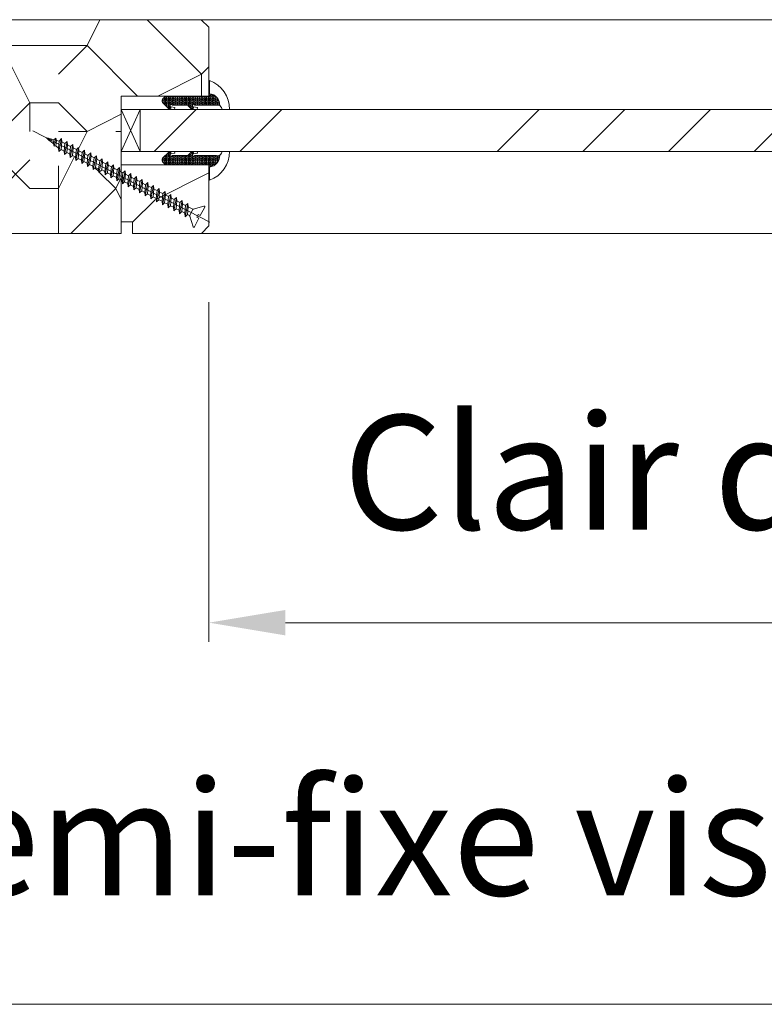
# Model space of a CAD drawing. Units: millimetres. Extents: x 0 to 5160, y 0 to 3563.
# Drawn here: x 2266 to 2446, y 2538 to 2776 of the extents above; entities that cross this region are included whole.
import ezdxf

# ---------------------------------------------------------------- set-up
doc = ezdxf.new("R2010")
doc.units = ezdxf.units.MM
doc.header["$PDMODE"] = 2
doc.header["$PDSIZE"] = 10
for name, color, linetype, lineweight in [('#Cadre', 30, 'Continuous', 15), ('#Contour secondaire', 5, 'Continuous', 15), ('#Hachure', 5, 'Continuous', 0), ('#Texte - cotation', 3, 'Continuous', 0)]:
    doc.layers.add(name, color=color, linetype=linetype, lineweight=lineweight)
doc.styles.get("Standard").update_dxf_attribs({"font": 'arial.ttf'})
doc.dimstyles.new('MAL-ISO$0', dxfattribs={"dimtxt": 3, "dimasz": 3, "dimexe": 1, "dimexo": 1, "dimgap": 1.5, "dimtad": 1, "dimtxsty": 'Standard', "dimcen": 0, "dimclrd": 256, "dimclre": 256, "dimclrt": 3, "dimadec": 1, "dimazin": 2, "dimtp": 0.1, "dimtm": 0.1, "dimtfac": 0.71, "dimtmove": 0, "dimatfit": 3, "dimfxl": 1, "dimlwd": -1, "dimlwe": -1, "dimarcsym": 1})

# ---------------------------------------------------------------- blocks, each defined once
blk = doc.blocks.new('*D35')
at = {"layer": '#Texte - cotation', "transparency": 16777216}
for p, q in [((318.02, -194.67), (318.02, -283.67)), ((602, -194.67), (602, -283.67)), ((582, -278.67), (338.02, -278.67))]:
    blk.add_line(p, q, dxfattribs=at)
for points in [[(338.02, -275.34), (338.02, -282), (318.02, -278.67)], [(582, -275.34), (582, -282), (602, -278.67)]]:
    blk.add_solid(points, dxfattribs=at)
at = {"layer": 'Defpoints', "color": 0, "transparency": 16777216}
for p in [(318.02, -174.67), (602, -174.67), (318.02, -278.67)]:
    blk.add_point(p, dxfattribs=at)
at = {"layer": '#Texte - cotation', "transparency": 16777216, "insert": (460.01, -243.16), "char_height": 30, "attachment_point": 5}
blk.add_mtext('Clair de vit.', dxfattribs=at)
blk = doc.blocks.new('Vis parclose')
at = {"layer": '#Contour secondaire', "color": 5}
for p, q in [((23.19, -15.07), (-23.12, 8.92)), ((-19.55, 7.05), (-19.09, 6.65)), ((-19.55, 7.05), (-19.07, 6.92)), ((-19.09, 6.65), (-19.07, 6.92)), ((-18.82, 6.23), (-19.09, 6.65)), ((-19.07, 6.92), (-17.66, 6.55)), ((-18.7, 6.83), (-18.82, 6.23)), ((-18.43, 6.09), (-18.82, 6.23)), ((-18.37, 6.74), (-18.43, 6.09)), ((-18.43, 6.09), (-17.75, 5.5)), ((-17.75, 5.5), (-17.66, 6.55)), ((-17.57, 4.84), (-17.75, 5.5)), ((-17.66, 6.55), (-17.15, 6.96)), ((-17.15, 6.96), (-17.57, 4.84)), ((-16.96, 6.37), (-17.15, 6.96)), ((-16.96, 6.37), (-17.09, 4.94)), ((-16.96, 6.37), (-16.24, 6.19)), ((-16.42, 4.35), (-16.24, 6.19)), ((-15.64, 6.9), (-16.33, 3.45)), ((-16.24, 6.19), (-15.64, 6.9)), ((-15.55, 6.01), (-15.73, 3.99)), ((-15.55, 6.01), (-15.64, 6.9)), ((-15.55, 6.01), (-15.53, 6)), ((-15.55, 6.01), (-14.73, 5.58)), ((-14.92, 3.56), (-14.73, 5.58)), ((-14.14, 6.12), (-14.83, 2.67)), ((-14.73, 5.58), (-14.14, 6.12)), ((-14.05, 5.23), (-14.24, 3.21)), ((-14.05, 5.23), (-14.14, 6.12)), ((-14.05, 5.23), (-13.24, 4.8)), ((-12.64, 5.34), (-13.34, 1.89)), ((-13.24, 4.8), (-12.64, 5.34)), ((-12.56, 4.44), (-12.64, 5.34)), ((-17.09, 4.94), (-17.57, 4.84)), ((-17.09, 4.94), (-16.42, 4.35)), ((-16.33, 3.45), (-16.42, 4.35)), ((-15.73, 3.99), (-16.33, 3.45)), ((-15.73, 3.99), (-14.92, 3.56)), ((-14.83, 2.67), (-14.92, 3.56)), ((-14.24, 3.21), (-14.83, 2.67)), ((-14.24, 3.21), (-13.43, 2.78)), ((-13.43, 2.78), (-13.24, 4.8)), ((-13.34, 1.89), (-13.43, 2.78)), ((-12.56, 4.44), (-12.74, 2.43)), ((-12.56, 4.44), (-11.74, 4.02)), ((-11.93, 2), (-11.74, 4.02)), ((-11.15, 4.55), (-11.84, 1.1)), ((-11.74, 4.02), (-11.15, 4.55)), ((-11.06, 3.66), (-11.25, 1.64)), ((-11.06, 3.66), (-11.15, 4.55)), ((-11.06, 3.66), (-10.25, 3.23)), ((-10.43, 1.22), (-10.25, 3.23)), ((-9.65, 3.77), (-10.35, 0.32)), ((-10.25, 3.23), (-9.65, 3.77)), ((-9.56, 2.88), (-9.75, 0.86)), ((-9.56, 2.88), (-9.65, 3.77)), ((-9.56, 2.88), (-8.75, 2.45)), ((-7.96, 3.14), (-8.85, -0.46)), ((-8.75, 2.45), (-7.96, 3.14)), ((-7.87, 2.25), (-7.96, 3.14)), ((-12.74, 2.43), (-13.34, 1.89)), ((-12.74, 2.43), (-11.93, 2)), ((-11.84, 1.1), (-11.93, 2)), ((-11.25, 1.64), (-11.84, 1.1)), ((-11.25, 1.64), (-10.43, 1.22)), ((-10.35, 0.32), (-10.43, 1.22)), ((-9.75, 0.86), (-10.35, 0.32)), ((-9.75, 0.86), (-8.94, 0.43)), ((-8.94, 0.43), (-8.75, 2.45)), ((-8.85, -0.46), (-8.94, 0.43)), ((-8.26, 0.08), (-8.85, -0.46)), ((-7.87, 2.25), (-8.26, 0.08)), ((-8.26, 0.08), (-7.44, -0.35)), ((-7.87, 2.25), (-7.05, 1.82)), ((-7.44, -0.35), (-7.05, 1.82)), ((-6.46, 2.36), (-7.35, -1.24)), ((-7.05, 1.82), (-6.46, 2.36)), ((-6.37, 1.47), (-6.76, -0.71)), ((-6.37, 1.47), (-6.46, 2.36)), ((-6.37, 1.47), (-5.56, 1.04)), ((-6.37, 1.47), (-5.56, 1.04)), ((-5.95, -1.13), (-5.56, 1.04)), ((-4.97, 1.58), (-5.86, -2.03)), ((-5.56, 1.04), (-4.97, 1.58)), ((-4.88, 0.68), (-5.07, -1.34)), ((-4.88, 0.68), (-4.97, 1.58)), ((-4.88, 0.68), (-4.06, 0.26)), ((-4.25, -1.76), (-4.06, 0.26)), ((-3.47, 0.79), (-4.16, -2.66)), ((-4.06, 0.26), (-3.47, 0.79)), ((-3.38, -0.1), (-3.47, 0.79)), ((-1.98, 0.01), (-2.67, -3.44)), ((-2.57, -0.53), (-1.98, 0.01)), ((-1.89, -0.88), (-1.98, 0.01)), ((-7.35, -1.24), (-7.44, -0.35)), ((-6.76, -0.71), (-7.35, -1.24)), ((-6.76, -0.71), (-5.95, -1.13)), ((-6.76, -0.71), (-5.95, -1.13)), ((-5.86, -2.03), (-5.95, -1.13)), ((-5.07, -1.34), (-5.86, -2.03)), ((-5.07, -1.34), (-4.25, -1.76)), ((-4.16, -2.66), (-4.25, -1.76)), ((-3.57, -2.12), (-4.16, -2.66)), ((-3.38, -0.1), (-3.57, -2.12)), ((-3.57, -2.12), (-2.76, -2.55)), ((-3.38, -0.1), (-2.57, -0.53)), ((-2.76, -2.55), (-2.57, -0.53)), ((-2.67, -3.44), (-2.76, -2.55)), ((-1.89, -0.88), (-2.08, -2.9)), ((-1.89, -0.88), (-1.07, -1.31)), ((-1.26, -3.33), (-1.07, -1.31)), ((-0.48, -0.77), (-1.17, -4.22)), ((-1.07, -1.31), (-0.48, -0.77)), ((-0.39, -1.67), (-0.58, -3.69)), ((-0.39, -1.67), (-0.48, -0.77)), ((-0.39, -1.67), (0.42, -2.09)), ((0.23, -4.11), (0.42, -2.09)), ((1.01, -1.56), (0.32, -5.01)), ((0.42, -2.09), (1.01, -1.56)), ((1.1, -2.45), (0.91, -4.47)), ((1.1, -2.45), (1.01, -1.56)), ((1.1, -2.45), (1.92, -2.88)), ((2.51, -2.34), (1.82, -5.79)), ((1.92, -2.88), (2.51, -2.34)), ((2.6, -3.23), (2.51, -2.34)), ((-2.08, -2.9), (-2.67, -3.44)), ((-2.08, -2.9), (-1.26, -3.33)), ((-1.17, -4.22), (-1.26, -3.33)), ((-0.58, -3.69), (-1.17, -4.22)), ((-0.58, -3.69), (0.23, -4.11)), ((0.32, -5.01), (0.23, -4.11)), ((0.91, -4.47), (0.32, -5.01)), ((0.91, -4.47), (1.73, -4.89)), ((1.73, -4.89), (1.92, -2.88)), ((1.82, -5.79), (1.73, -4.89)), ((2.6, -3.23), (2.41, -5.25)), ((2.6, -3.23), (3.41, -3.66)), ((3.22, -5.68), (3.41, -3.66)), ((4, -3.12), (3.31, -6.57)), ((3.41, -3.66), (4, -3.12)), ((4.09, -4.02), (3.9, -6.03)), ((4.09, -4.02), (4, -3.12)), ((4.09, -4.02), (4.91, -4.44)), ((4.09, -4.02), (4.91, -4.44)), ((4.72, -6.46), (4.91, -4.44)), ((5.5, -3.91), (4.81, -7.35)), ((4.91, -4.44), (5.5, -3.91)), ((5.59, -4.8), (5.4, -6.82)), ((5.59, -4.8), (5.5, -3.91)), ((5.59, -4.8), (6.4, -5.23)), ((6.99, -4.69), (6.3, -8.14)), ((6.4, -5.23), (6.99, -4.69)), ((7.08, -5.58), (6.99, -4.69)), ((2.41, -5.25), (1.82, -5.79)), ((2.41, -5.25), (3.22, -5.68)), ((3.31, -6.57), (3.22, -5.68)), ((3.9, -6.03), (3.31, -6.57)), ((3.9, -6.03), (4.72, -6.46)), ((3.9, -6.03), (4.72, -6.46)), ((4.81, -7.35), (4.72, -6.46)), ((5.4, -6.82), (4.81, -7.35)), ((5.4, -6.82), (6.21, -7.24)), ((6.21, -7.24), (6.4, -5.23)), ((6.3, -8.14), (6.21, -7.24)), ((6.9, -7.6), (6.3, -8.14)), ((7.08, -5.58), (6.9, -7.6)), ((6.9, -7.6), (7.71, -8.03)), ((7.08, -5.58), (7.9, -6.01)), ((7.71, -8.03), (7.9, -6.01)), ((8.49, -5.47), (7.8, -8.92)), ((7.9, -6.01), (8.49, -5.47)), ((8.58, -6.37), (8.39, -8.38)), ((8.58, -6.37), (8.49, -5.47)), ((8.58, -6.37), (9.39, -6.79)), ((9.2, -8.81), (9.39, -6.79)), ((9.99, -6.26), (9.29, -9.7)), ((9.39, -6.79), (9.99, -6.26)), ((10.07, -7.15), (9.89, -9.17)), ((10.07, -7.15), (9.99, -6.26)), ((10.07, -7.15), (10.89, -7.58)), ((10.7, -9.59), (10.89, -7.58)), ((11.48, -7.04), (10.79, -10.49)), ((10.89, -7.58), (11.48, -7.04)), ((11.57, -7.93), (11.48, -7.04)), ((7.8, -8.92), (7.71, -8.03)), ((8.39, -8.38), (7.8, -8.92)), ((8.39, -8.38), (9.2, -8.81)), ((9.29, -9.7), (9.2, -8.81)), ((9.89, -9.17), (9.29, -9.7)), ((9.89, -9.17), (10.7, -9.59)), ((10.79, -10.49), (10.7, -9.59)), ((11.38, -9.95), (10.79, -10.49)), ((11.57, -7.93), (11.38, -9.95)), ((11.38, -9.95), (12.19, -10.38)), ((11.38, -9.95), (12.19, -10.38)), ((11.57, -7.93), (12.38, -8.36)), ((11.57, -7.93), (12.38, -8.36)), ((12.19, -10.38), (12.38, -8.36)), ((12.98, -7.82), (12.28, -11.27)), ((12.38, -8.36), (12.98, -7.82)), ((13.07, -8.72), (12.88, -10.73)), ((13.07, -8.72), (12.98, -7.82)), ((13.07, -8.72), (13.88, -9.14)), ((13.69, -11.16), (13.88, -9.14)), ((14.47, -8.6), (13.78, -12.05)), ((13.88, -9.14), (14.47, -8.6)), ((14.56, -9.5), (14.37, -11.52)), ((14.56, -9.5), (14.47, -8.6)), ((14.56, -9.5), (15.37, -9.92)), ((15.19, -11.94), (15.37, -9.92)), ((15.97, -9.39), (15.27, -12.84)), ((15.37, -9.92), (15.97, -9.39)), ((16.06, -10.28), (15.87, -12.3)), ((16.06, -10.28), (15.97, -9.39)), ((16.06, -10.28), (16.87, -10.71)), ((16.06, -10.28), (16.87, -10.71)), ((17.46, -10.17), (16.77, -13.62)), ((16.87, -10.71), (17.46, -10.17)), ((17.55, -11.06), (17.46, -10.17)), ((12.28, -11.27), (12.19, -10.38)), ((12.88, -10.73), (12.28, -11.27)), ((12.88, -10.73), (13.69, -11.16)), ((13.78, -12.05), (13.69, -11.16)), ((14.37, -11.52), (13.78, -12.05)), ((14.37, -11.52), (15.19, -11.94)), ((15.27, -12.84), (15.19, -11.94)), ((15.87, -12.3), (15.27, -12.84)), ((15.87, -12.3), (16.68, -12.73)), ((15.87, -12.3), (16.68, -12.73)), ((16.68, -12.73), (16.87, -10.71)), ((16.77, -13.62), (16.68, -12.73)), ((17.55, -11.06), (17.36, -13.08)), ((17.55, -11.06), (18.73, -11.68)), ((18.8, -11.72), (17.92, -13.39)), ((21.66, -10.82), (18.87, -11.69)), ((21.88, -11.09), (20.7, -13.34)), ((17.36, -13.08), (16.77, -13.62)), ((17.36, -13.08), (17.86, -13.34)), ((17.86, -13.34), (17.86, -13.34)), ((18.82, -16.24), (17.95, -13.45)), ((20.34, -14.02), (19.17, -16.27)), ((20.19, -13.07), (19.83, -13.75)), ((20.34, -14.02), (19.83, -13.75)), ((20.7, -13.34), (20.19, -13.07))]:
    blk.add_line(p, q, dxfattribs=at)
for centre, start, end in [((18.82, -11.51), 242.3565, 287.3565), ((21.71, -11), 332.3565, 107.3565), ((17.77, -13.51), 17.3565, 62.3565), ((19, -16.18), 197.3565, 332.3565)]:
    blk.add_arc(centre, 0.188, start, end, dxfattribs=at)
blk = doc.blocks.new('Parclose EI30')
at = {"layer": '#Hachure'}
h = blk.add_hatch(dxfattribs=at)
h.set_pattern_fill('352', color=256, scale=150)
h.set_pattern_definition([(0, (-6660.84, -123303.06), (150, 150), [45, -105]), (0, (-6660.84, -123295.56), (150, 150), [45, -105]), (0, (-6653.34, -123280.56), (150, 150), [30, -120]), (0, (-6645.84, -123265.56), (150, 150), [22.5, -127.5]), (0, (-6645.84, -123250.56), (150, 150), [15, -135]), (0, (-6683.34, -123235.56), (150, 150), [7.5, -37.5, 7.5, -97.5]), (0, (-6660.84, -123228.06), (150, 150), [7.5, -60, 22.5, -60]), (0, (-6630.84, -123220.56), (150, 150), [7.5, -7.5, 7.5, -127.5]), (0, (-6638.34, -123213.06), (150, 150), [7.5, -142.5]), (0, (-6645.84, -123198.06), (150, 150), [22.5, -127.5]), (0, (-6645.84, -123183.06), (150, 150), [30, -120]), (0, (-6653.34, -123168.06), (150, 150), [37.5, -45, 7.5, -60]), (90, (-6713.34, -123258.06), (-150, 150), [7.5, -15, 37.5, -90]), (90, (-6705.84, -123243.06), (-150, 150), [7.5, -7.5, 22.5, -112.5]), (90, (-6698.34, -123183.06), (-150, 150), [15, -135]), (90, (-6690.84, -123243.06), (-150, 150), [30, -45, 7.5, -67.5]), (90, (-6683.34, -123160.56), (-150, 150), [7.5, -142.5]), (90, (-6675.84, -123235.56), (-150, 150), [22.5, -127.5]), (90, (-6660.84, -123228.06), (-150, 150), [15, -135]), (90, (-6645.84, -123228.06), (-150, 150), [7.5, -22.5, 22.5, -97.5]), (90, (-6638.34, -123220.56), (-150, 150), [7.5, -142.5]), (90, (-6630.84, -123250.56), (-150, 150), [21, -129]), (90, (-6623.34, -123280.56), (-150, 150), [15, -135]), (90, (-6608.34, -123220.56), (-150, 150), [7.5, -142.5]), (90, (-6593.34, -123228.06), (-150, 150), [22.5, -127.5]), (90, (-6578.34, -123228.06), (-150, 150), [22.5, -127.5]), (45, (-6600.84, -123288.06), (0, 150), [10.6065, -10.6065, 10.6065, -180.31253]), (45, (-6630.84, -123250.56), (0, 150), [21.213, -190.91903]), (45, (-6690.84, -123175.56), (0, 150), [21.213, -190.91903]), (45, (-6660.84, -123213.06), (0, 150), [21.213, -190.91903]), (45, (-6653.34, -123243.06), (0, 150), [21.213, -190.91903]), (45, (-6608.34, -123273.06), (0, 150), [21.213, -190.91903]), (45, (-6623.34, -123265.56), (0, 150), [31.8198, -180.31223]), (45, (-6668.34, -123198.06), (0, 150), [10.6065, -201.52553]), (45, (-6675.84, -123183.06), (0, 150), [10.6065, -201.52553]), (45, (-6615.84, -123183.06), (0, 150), [10.6065, -201.52553]), (45, (-6675.84, -123258.06), (0, 150), [10.6065, -201.52553]), (45, (-6593.34, -123205.56), (0, 150), [10.6065, -201.52553]), (45, (-6645.84, -123220.56), (0, 150), [10.6065, -201.52553]), (45, (-6630.84, -123205.56), (0, 150), [10.6065, -201.52553]), (135, (-6638.34, -123235.56), (-150, 2e-14), [10.6065, -10.6065, 31.8198, -159.09923]), (135, (-6615.84, -123235.56), (-150, 2e-14), [10.6065, -201.52553]), (135, (-6615.84, -123288.06), (-150, 2e-14), [10.6065, -201.52553]), (135, (-6645.84, -123250.56), (-150, 2e-14), [10.6065, -201.52553]), (135, (-6623.34, -123220.56), (-150, 2e-14), [10.6065, -201.52553]), (135, (-6660.84, -123258.06), (-150, 2e-14), [10.6065, -201.52553]), (135, (-6600.84, -123258.06), (-150, 2e-14), [10.6065, -201.52553]), (135, (-6705.84, -123303.06), (-150, 2e-14), [10.6065, -201.52553]), (135, (-6698.34, -123295.56), (-150, 2e-14), [21.213, -190.91903]), (135, (-6690.84, -123288.06), (-150, 2e-14), [21.213, -190.91903]), (135, (-6675.84, -123288.06), (-150, 2e-14), [21.213, -190.91903]), (135, (-6668.34, -123273.06), (-150, 2e-14), [21.213, -190.91903]), (135, (-6608.34, -123213.06), (-150, 2e-14), [21.213, -190.91903]), (135, (-6578.34, -123288.06), (-150, 2e-14), [21.213, -190.91903]), (135, (-6570.84, -123168.06), (-150, 2e-14), [21.213, -190.91903]), (135, (-6570.84, -123183.06), (-150, 2e-14), [21.213, -190.91903]), (135, (-6585.84, -123190.56), (-150, 2e-14), [21.213, -190.91903]), (135, (-6690.84, -123190.56), (-150, 2e-14), [31.8198, -180.31223]), (135, (-6593.34, -123205.56), (-150, 2e-14), [31.8198, -180.31223]), (26.56505, (-6675.836, -123160.56), (150, 6e-08), [16.77, -318.6402]), (26.56505, (-6675.836, -123235.56), (150, 6e-08), [16.77, -318.6402]), (26.56505, (-6660.836, -123190.56), (150, 6e-08), [16.77, -318.6402]), (26.56505, (-6615.836, -123295.56), (150, 6e-08), [16.77, -318.6402]), (26.56505, (-6623.336, -123280.56), (150, 6e-08), [16.77, -318.6402]), (26.56505, (-6668.336, -123250.56), (150, 6e-08), [16.77, -318.6402]), (26.56505, (-6668.336, -123175.56), (150, 6e-08), [16.77, -318.6402]), (26.56505, (-6623.336, -123220.56), (150, 6e-08), [33.54, -301.8702]), (63.43495, (-6623.336, -123198.06), (8e-09, 150), [16.77, -318.6402]), (63.43495, (-6600.836, -123243.06), (8e-09, 150), [16.77, -318.6402]), (63.43495, (-6675.836, -123213.06), (8e-09, 150), [16.77, -318.6402]), (63.43495, (-6705.836, -123205.56), (8e-09, 150), [16.77, -318.6402]), (63.43495, (-6615.836, -123235.56), (8e-09, 150), [16.77, -318.6402]), (63.43495, (-6630.836, -123235.56), (8e-09, 150), [16.77, -318.6402]), (63.43495, (-6690.836, -123213.06), (8e-09, 150), [33.54, -301.8702]), (63.43495, (-6578.336, -123265.56), (8e-09, 150), [33.54, -301.8702]), (63.43495, (-6593.336, -123258.06), (8e-09, 150), [33.54, -301.8702]), (116.56505, (-6713.336, -123280.56), (-6e-08, 150), [16.77, -318.6402]), (116.56505, (-6713.336, -123198.06), (-6e-08, 150), [16.77, -318.6402]), (116.56505, (-6683.336, -123303.06), (-6e-08, 150), [16.77, -318.6402]), (116.56505, (-6698.336, -123168.06), (-6e-08, 150), [16.77, -318.6402]), (116.56505, (-6683.336, -123258.06), (-6e-08, 150), [16.77, -318.6402]), (116.56505, (-6653.336, -123243.06), (-6e-08, 150), [16.77, -318.6402]), (116.56505, (-6638.336, -123213.06), (-6e-08, 150), [16.77, -318.6402]), (116.56505, (-6705.836, -123273.06), (4.8e-05, 150.000024), [16.77, -318.6402]), (116.56505, (-6668.336, -123250.56), (-6e-08, 150), [16.77, -318.6402]), (116.56505, (-6623.336, -123265.56), (-6e-08, 150), [16.77, -318.6402]), (116.56505, (-6608.336, -123250.56), (-6e-08, 150), [16.77, -318.6402]), (116.56505, (-6578.336, -123205.56), (-6e-08, 150), [16.77, -318.6402]), (116.56505, (-6690.836, -123160.56), (-6e-08, 150), [16.77, -318.6402]), (116.56505, (-6713.336, -123168.06), (-6e-08, 150), [33.54, -301.8702]), (116.56505, (-6690.836, -123273.06), (-6e-08, 150), [33.54, -301.8702]), (153.43495, (-6713.336, -123295.56), (-150, 8e-09), [16.77, -318.6402]), (153.43495, (-6585.836, -123303.06), (-150, 8e-09), [16.77, -318.6402]), (153.43495, (-6593.336, -123228.06), (-150, 8e-09), [16.77, -318.6402]), (153.43495, (-6653.336, -123280.56), (-150, 8e-09), [16.77, -318.6402]), (153.43495, (-6660.836, -123295.56), (-150, 8e-09), [16.77, -318.6402]), (153.43495, (-6645.836, -123265.56), (-150, 8e-09), [16.77, -318.6402]), (153.43495, (-6600.836, -123175.56), (-150, 8e-09), [16.77, -318.6402]), (153.43495, (-6585.836, -123168.06), (-150, 8e-09), [33.54, -301.8702])])
h.paths.add_polyline_path([(23, 16), (8, 16), (0, 16), (0, 1), (3, 1), (3, -2), (21, -2), (23, 0)])
at = {"layer": '#Contour secondaire'}
blk.add_lwpolyline([(0, 16), (23, 16), (23, 0), (21, -2), (3, -2), (3, 1), (0, 1), (0, 16)], dxfattribs=at)
blk.add_blockref('Vis parclose', (0, 16), dxfattribs=at)
blk = doc.blocks.new('Joint vitrage EI30')
at = {"layer": '#Hachure'}
h = blk.add_hatch(dxfattribs=at)
h.set_pattern_fill('HEX', color=5, scale=0.05)
edge = h.paths.add_edge_path()
edge.add_line((0, 0), (-11.25, 0))
edge.add_arc((-11.25, 0.3), 0.3, 225, 270, ccw=False)
edge.add_line((-11.47, 0.09), (-12.17, 0.79))
edge.add_arc((-11.35, 1.25), 0.938, 150.465, 209.535, ccw=False)
edge.add_line((-12.17, 1.71), (-10.65, 3.23))
edge.add_line((-10.65, 3.23), (-10.41, 3.42))
edge.add_arc((-10.08, 2.84), 0.662, 86.349, 119.7085, ccw=False)
edge.add_line((-10.04, 3.5), (-9.95, 2.82))
edge.add_arc((-9.89, 2.53), 0.3, 100.4563, 334.6227)
edge.add_line((-9.62, 2.4), (-5.73, 2.4))
edge.add_arc((-5.71, 2.71), 0.314, 265.5739, 324.7487)
edge.add_line((-5.45, 2.53), (-4.75, 3.23))
edge.add_line((-4.75, 3.23), (-4.52, 3.41))
edge.add_arc((-4.19, 2.84), 0.666, 86.2675, 119.6925, ccw=False)
edge.add_line((-4.14, 3.5), (-4.05, 2.82))
edge.add_arc((-3.99, 2.53), 0.3, 100.5213, 334.8303)
edge.add_line((-3.72, 2.4), (1.99, 2.4))
edge.add_arc((2.26, 3.5), 1.13, 256.191, 298.8594)
edge.add_arc((-0.15, 2.35), 2.97, -84.7628, 3.0626, ccw=False)
edge.add_line((0.12, -0.6), (0.21, -0.51))
edge.add_arc((0, -0.3), 0.3, 315, 450)
h.paths.add_polyline_path([(-5.47, 2.01), (-5.47, 2.01)], flags=16)
at = {"layer": '#Contour secondaire', "color": 5}
for p, q in [((-12.17, 1.71), (-10.65, 3.23)), ((-10.65, 3.23), (-10.41, 3.42)), ((-10.04, 3.5), (-9.02, 3.5)), ((-10.04, 3.5), (-9.92, 2.83)), ((-9.95, 2.82), (-8.94, 3.01)), ((-9.02, 3.5), (-8.94, 3.01)), ((-5.45, 2.53), (-4.75, 3.23)), ((-4.75, 3.23), (-4.52, 3.41)), ((-4.14, 3.5), (-3.13, 3.5)), ((-4.14, 3.5), (-4.02, 2.83)), ((-4.05, 2.82), (-3.04, 3.01)), ((-3.13, 3.5), (-3.04, 3.01)), ((3.4, 3.5), (5.41, 3.5)), ((-12.17, 0.79), (-11.47, 0.09)), ((0, 0), (-11.25, 0)), ((-5.73, 2.4), (-9.62, 2.4)), ((1.99, 2.4), (-3.72, 2.4)), ((0.21, -0.51), (0.12, -0.6)), ((0.12, -0.6), (0.12, -4.07))]:
    blk.add_line(p, q, dxfattribs=at)
for centre, radius, start, end in [((-10.08, 2.84), 0.662, 86.3482, 119.7085), ((-9.89, 2.53), 0.3, 100.4563, 334.6227), ((-4.19, 2.84), 0.666, 86.2675, 119.6925), ((-3.99, 2.53), 0.3, 100.5213, 334.8303), ((-4.14, 2.69), 0.813, 83.8946, 83.8948), ((-2.66, 3.51), 8.07, 290.1342, 359.9448), ((2.26, 3.5), 1.13, 256.191, 0), ((-11.35, 1.25), 0.938, 150.465, 209.535), ((-11.25, 0.3), 0.3, 225, 270), ((-5.7, 2.2), 0.3, 325.1566, 325.1566), ((-5.71, 2.71), 0.314, 265.5743, 324.7485), ((-5.7, 2.2), 0.3, 320.5255, 320.5256), ((0, -0.3), 0.3, 315, 90), ((-0.15, 2.35), 2.97, 275.2372, 3.0626)]:
    blk.add_arc(centre, radius, start, end, dxfattribs=at)
blk = doc.blocks.new('*D39')
at = {"layer": '#Texte - cotation', "transparency": 16777216}
for p, q in [((210, -196.67), (210, -383.67)), ((725, -196.67), (725, -383.67)), ((705, -378.67), (230, -378.67))]:
    blk.add_line(p, q, dxfattribs=at)
for points in [[(230, -375.34), (230, -382), (210, -378.67)], [(705, -375.34), (705, -382), (725, -378.67)]]:
    blk.add_solid(points, dxfattribs=at)
at = {"layer": 'Defpoints', "color": 0, "transparency": 16777216}
for p in [(210, -176.67), (725, -176.67), (210, -378.67)]:
    blk.add_point(p, dxfattribs=at)
at = {"layer": '#Texte - cotation', "transparency": 16777216, "insert": (467.5, -339), "char_height": 30, "attachment_point": 5}
blk.add_mtext('Semi-fixe visible (-15mm)', dxfattribs=at)
blk = doc.blocks.new('fffffffffffdhbfh')
at = {"layer": '#Hachure'}
h = blk.add_hatch(dxfattribs=at)
h.set_pattern_fill('352', color=256, scale=150)
h.set_pattern_definition([(0, (-7616.15, -75405.1), (150, 150), [45, -105]), (0, (-7616.15, -75397.6), (150, 150), [45, -105]), (0, (-7608.65, -75382.6), (150, 150), [30, -120]), (0, (-7601.15, -75367.6), (150, 150), [22.5, -127.5]), (0, (-7601.15, -75352.6), (150, 150), [15, -135]), (0, (-7638.65, -75337.6), (150, 150), [7.5, -37.5, 7.5, -97.5]), (0, (-7616.15, -75330.1), (150, 150), [7.5, -60, 22.5, -60]), (0, (-7586.15, -75322.6), (150, 150), [7.5, -7.5, 7.5, -127.5]), (0, (-7593.65, -75315.1), (150, 150), [7.5, -142.5]), (0, (-7601.15, -75300.1), (150, 150), [22.5, -127.5]), (0, (-7601.15, -75285.1), (150, 150), [30, -120]), (0, (-7608.65, -75270.1), (150, 150), [37.5, -45, 7.5, -60]), (90, (-7668.65, -75360.1), (-150, 150), [7.5, -15, 37.5, -90]), (90, (-7661.15, -75345.1), (-150, 150), [7.5, -7.5, 22.5, -112.5]), (90, (-7653.65, -75285.1), (-150, 150), [15, -135]), (90, (-7646.15, -75345.1), (-150, 150), [30, -45, 7.5, -67.5]), (90, (-7638.65, -75262.6), (-150, 150), [7.5, -142.5]), (90, (-7631.15, -75337.6), (-150, 150), [22.5, -127.5]), (90, (-7616.15, -75330.1), (-150, 150), [15, -135]), (90, (-7601.15, -75330.1), (-150, 150), [7.5, -22.5, 22.5, -97.5]), (90, (-7593.65, -75322.6), (-150, 150), [7.5, -142.5]), (90, (-7586.15, -75352.6), (-150, 150), [21, -129]), (90, (-7578.65, -75382.6), (-150, 150), [15, -135]), (90, (-7563.65, -75322.6), (-150, 150), [7.5, -142.5]), (90, (-7548.65, -75330.1), (-150, 150), [22.5, -127.5]), (90, (-7533.65, -75330.1), (-150, 150), [22.5, -127.5]), (45, (-7556.15, -75390.1), (0, 150), [10.6065, -10.6065, 10.6065, -180.31253]), (45, (-7586.15, -75352.6), (0, 150), [21.213, -190.91903]), (45, (-7646.15, -75277.6), (0, 150), [21.213, -190.91903]), (45, (-7616.15, -75315.1), (0, 150), [21.213, -190.91903]), (45, (-7608.65, -75345.1), (0, 150), [21.213, -190.91903]), (45, (-7563.65, -75375.1), (0, 150), [21.213, -190.91903]), (45, (-7578.65, -75367.6), (0, 150), [31.8198, -180.31223]), (45, (-7623.65, -75300.1), (0, 150), [10.6065, -201.52553]), (45, (-7631.15, -75285.1), (0, 150), [10.6065, -201.52553]), (45, (-7571.15, -75285.1), (0, 150), [10.6065, -201.52553]), (45, (-7631.15, -75360.1), (0, 150), [10.6065, -201.52553]), (45, (-7548.65, -75307.6), (0, 150), [10.6065, -201.52553]), (45, (-7601.15, -75322.6), (0, 150), [10.6065, -201.52553]), (45, (-7586.15, -75307.6), (0, 150), [10.6065, -201.52553]), (135, (-7593.65, -75337.6), (-150, 2e-14), [10.6065, -10.6065, 31.8198, -159.09923]), (135, (-7571.15, -75337.6), (-150, 2e-14), [10.6065, -201.52553]), (135, (-7571.15, -75390.1), (-150, 2e-14), [10.6065, -201.52553]), (135, (-7601.15, -75352.6), (-150, 2e-14), [10.6065, -201.52553]), (135, (-7578.65, -75322.6), (-150, 2e-14), [10.6065, -201.52553]), (135, (-7616.15, -75360.1), (-150, 2e-14), [10.6065, -201.52553]), (135, (-7556.15, -75360.1), (-150, 2e-14), [10.6065, -201.52553]), (135, (-7661.15, -75405.1), (-150, 2e-14), [10.6065, -201.52553]), (135, (-7653.65, -75397.6), (-150, 2e-14), [21.213, -190.91903]), (135, (-7646.15, -75390.1), (-150, 2e-14), [21.213, -190.91903]), (135, (-7631.15, -75390.1), (-150, 2e-14), [21.213, -190.91903]), (135, (-7623.65, -75375.1), (-150, 2e-14), [21.213, -190.91903]), (135, (-7563.65, -75315.1), (-150, 2e-14), [21.213, -190.91903]), (135, (-7533.65, -75390.1), (-150, 2e-14), [21.213, -190.91903]), (135, (-7526.15, -75270.1), (-150, 2e-14), [21.213, -190.91903]), (135, (-7526.15, -75285.1), (-150, 2e-14), [21.213, -190.91903]), (135, (-7541.15, -75292.6), (-150, 2e-14), [21.213, -190.91903]), (135, (-7646.15, -75292.6), (-150, 2e-14), [31.8198, -180.31223]), (135, (-7548.65, -75307.6), (-150, 2e-14), [31.8198, -180.31223]), (26.56505, (-7631.15, -75262.6), (150, 6e-08), [16.77, -318.6402]), (26.56505, (-7631.15, -75337.6), (150, 6e-08), [16.77, -318.6402]), (26.56505, (-7616.15, -75292.6), (150, 6e-08), [16.77, -318.6402]), (26.56505, (-7571.15, -75397.6), (150, 6e-08), [16.77, -318.6402]), (26.56505, (-7578.65, -75382.6), (150, 6e-08), [16.77, -318.6402]), (26.56505, (-7623.65, -75352.6), (150, 6e-08), [16.77, -318.6402]), (26.56505, (-7623.65, -75277.6), (150, 6e-08), [16.77, -318.6402]), (26.56505, (-7578.65, -75322.6), (150, 6e-08), [33.54, -301.8702]), (63.43495, (-7578.65, -75300.1), (8e-09, 150), [16.77, -318.6402]), (63.43495, (-7556.15, -75345.1), (8e-09, 150), [16.77, -318.6402]), (63.43495, (-7631.15, -75315.1), (8e-09, 150), [16.77, -318.6402]), (63.43495, (-7661.15, -75307.6), (8e-09, 150), [16.77, -318.6402]), (63.43495, (-7571.15, -75337.6), (8e-09, 150), [16.77, -318.6402]), (63.43495, (-7586.15, -75337.6), (8e-09, 150), [16.77, -318.6402]), (63.43495, (-7646.15, -75315.1), (8e-09, 150), [33.54, -301.8702]), (63.43495, (-7533.65, -75367.6), (8e-09, 150), [33.54, -301.8702]), (63.43495, (-7548.65, -75360.1), (8e-09, 150), [33.54, -301.8702]), (116.56505, (-7668.65, -75382.6), (-6e-08, 150), [16.77, -318.6402]), (116.56505, (-7668.65, -75300.1), (-6e-08, 150), [16.77, -318.6402]), (116.56505, (-7638.65, -75405.1), (-6e-08, 150), [16.77, -318.6402]), (116.56505, (-7653.65, -75270.1), (-6e-08, 150), [16.77, -318.6402]), (116.56505, (-7638.65, -75360.1), (-6e-08, 150), [16.77, -318.6402]), (116.56505, (-7608.65, -75345.1), (-6e-08, 150), [16.77, -318.6402]), (116.56505, (-7593.65, -75315.1), (-6e-08, 150), [16.77, -318.6402]), (116.56505, (-7661.15, -75375.1), (5e-05, 150.000024), [16.77, -318.6402]), (116.56505, (-7623.65, -75352.6), (-6e-08, 150), [16.77, -318.6402]), (116.56505, (-7578.65, -75367.6), (-6e-08, 150), [16.77, -318.6402]), (116.56505, (-7563.65, -75352.6), (-6e-08, 150), [16.77, -318.6402]), (116.56505, (-7533.65, -75307.6), (-6e-08, 150), [16.77, -318.6402]), (116.56505, (-7646.15, -75262.6), (-6e-08, 150), [16.77, -318.6402]), (116.56505, (-7668.65, -75270.1), (-6e-08, 150), [33.54, -301.8702]), (116.56505, (-7646.15, -75375.1), (-6e-08, 150), [33.54, -301.8702]), (153.43495, (-7668.65, -75397.6), (-150, 8e-09), [16.77, -318.6402]), (153.43495, (-7541.15, -75405.1), (-150, 8e-09), [16.77, -318.6402]), (153.43495, (-7548.65, -75330.1), (-150, 8e-09), [16.77, -318.6402]), (153.43495, (-7608.65, -75382.6), (-150, 8e-09), [16.77, -318.6402]), (153.43495, (-7616.15, -75397.6), (-150, 8e-09), [16.77, -318.6402]), (153.43495, (-7601.15, -75367.6), (-150, 8e-09), [16.77, -318.6402]), (153.43495, (-7556.15, -75277.6), (-150, 8e-09), [16.77, -318.6402]), (153.43495, (-7541.15, -75270.1), (-150, 8e-09), [33.54, -301.8702])])
h.paths.add_polyline_path([(318, -122.67), (316, -120.67), (195, -120.67), (195, -130.67), (215, -130.67), (215, -134.67), (210, -134.67), (209.93, -142.87), (210.87, -142.87), (210.87, -151.27), (222.21, -151.27), (222.21, -166.2), (210.87, -166.2), (210.87, -171.8), (210, -171.8), (210, -176.67), (295.02, -176.67), (295.02, -140.67), (318, -140.67)])
h.paths.add_polyline_path([(275.47, -151.62), (275.96, -151.75), (277.37, -152.12), (277.88, -151.71), (278.06, -152.3), (278.78, -152.48), (279.39, -151.77), (279.48, -152.66), (280.29, -153.09), (280.88, -152.55), (280.97, -153.44), (281.79, -153.87), (282.38, -153.33), (282.47, -154.23), (283.28, -154.65), (283.87, -154.12), (283.96, -155.01), (284.78, -155.44), (285.37, -154.9), (285.46, -155.79), (286.27, -156.22), (287.07, -155.53), (287.16, -156.42), (287.97, -156.85), (288.56, -156.31), (288.65, -157.2), (289.47, -157.63), (290.06, -157.09), (290.15, -157.99), (290.96, -158.41), (291.55, -157.88), (291.64, -158.77), (292.46, -159.2), (293.05, -158.66), (293.14, -159.55), (293.95, -159.98), (294.54, -159.44), (294.63, -160.34), (294.44, -162.36), (293.85, -162.89), (293.76, -162), (292.95, -161.57), (292.36, -162.11), (292.27, -161.22), (291.45, -160.79), (290.86, -161.33), (290.77, -160.43), (289.96, -160.01), (289.16, -160.7), (289.07, -159.8), (288.26, -159.38), (287.67, -159.91), (287.58, -159.02), (286.76, -158.59), (286.17, -159.13), (286.08, -158.24), (285.27, -157.81), (284.68, -158.35), (284.59, -157.45), (283.77, -157.03), (283.18, -157.57), (283.09, -156.67), (282.28, -156.24), (281.69, -156.78), (281.6, -155.89), (280.78, -155.46), (280.19, -156), (280.1, -155.11), (279.29, -154.68), (278.7, -155.22), (278.61, -154.32), (277.93, -153.73), (277.45, -153.83), (277.27, -153.17), (276.59, -152.58), (276.21, -152.44), (275.93, -152.02)], flags=16)
h.paths.add_polyline_path([(288.65, -157.2), (289.47, -157.63), (289.07, -159.8), (288.26, -159.38)], flags=0)
h = blk.add_hatch(dxfattribs=at)
h.set_pattern_fill('ANSI34', color=256, scale=5)
h.set_pattern_definition([(45, (-7352.31, -123477.73), (-67.35192, 67.35192), []), (45, (-7329.86, -123477.73), (-67.35192, 67.35192), []), (45, (-7307.41, -123477.73), (-67.35192, 67.35192), []), (45, (-7284.96, -123477.73), (-67.35192, 67.35192), [])])
h.paths.add_polyline_path([(300.02, -155.17), (300.02, -144.17), (620, -144.17), (620, -155.17)])
at = {"layer": '#Contour secondaire'}
for p, q in [((604, -120.67), (316.02, -120.67)), ((316.02, -176.67), (604, -176.67))]:
    blk.add_line(p, q, dxfattribs=at)
for points in [[(195, -120.67), (316, -120.67), (318, -122.67), (318, -140.67), (295.02, -140.67), (295.02, -176.67), (210, -176.67), (210, -134.67), (215, -134.67), (215, -130.67), (195, -130.67), (195, -120.67)], [(295.02, -155.17), (300.02, -144.17), (300.02, -155.17), (295.02, -144.17)]]:
    blk.add_lwpolyline(points, dxfattribs=at)
for points in [[(295.02, -144.17), (300.02, -144.17), (300.02, -155.17), (295.02, -155.17)], [(300.02, -144.17), (620, -144.17), (620, -155.17), (300.02, -155.17)]]:
    blk.add_lwpolyline(points, close=True, dxfattribs=at)
at = {"layer": '#Contour secondaire', "xscale": -1, "rotation": 180}
blk.add_blockref('Joint vitrage EI30', (318.02, -140.67), dxfattribs=at)
at = {"layer": '#Contour secondaire'}
for name, p in [('Parclose EI30', (295.02, -174.67)), ('Joint vitrage EI30', (318.02, -158.67))]:
    blk.add_blockref(name, p, dxfattribs=at)
at = {"layer": '#Texte - cotation'}
for base, p1, p2, text, picture, middle in [((318.02, -278.67), (602, -174.67), (318.02, -174.67), 'Clair de vit.', '*D35', (460.01, -243.16)), ((210, -378.67), (725, -176.67), (210, -176.67), 'Semi-fixe visible (-15mm)', '*D39', (467.5, -339))]:
    dim = blk.add_linear_dim(base=base, p1=p1, p2=p2, angle=180, text=text, dimstyle='MAL-ISO$0', override={"dimtxt": 30, "dimasz": 20, "dimexe": 5, "dimexo": 20, "dimgap": 20, "dimdec": 0, "dimpost": '', "dimclrt": 256, "dimtmove": 2}, dxfattribs=at)
    dim.commit()
    dim.dimension.update_dxf_attribs({"geometry": picture, "text_midpoint": middle})

msp = doc.modelspace()

# ---------------------------------------------------------------- block references
at = {"layer": '#Cadre', "xscale": 0.9234, "yscale": 0.9234, "zscale": 0.9234}
msp.add_blockref('fffffffffffdhbfh', (2017.98, 2887.87), dxfattribs=at)

doc.saveas('drawing.dxf')
